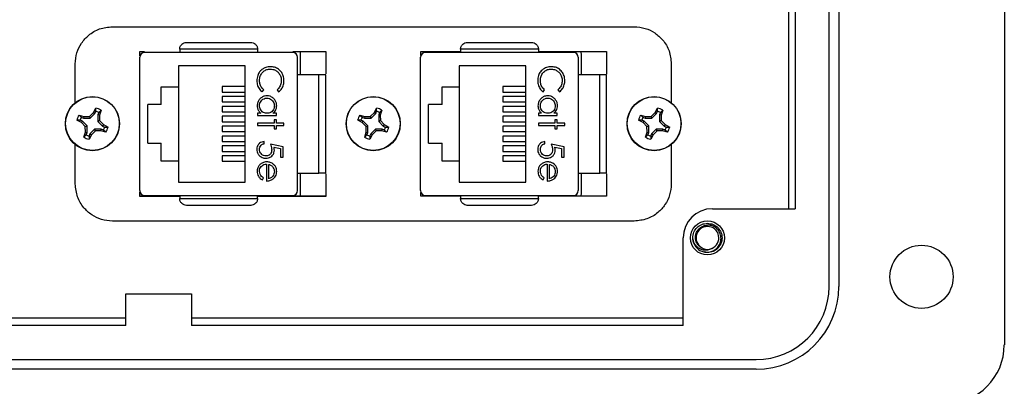
# Model space of a CAD drawing. Units: inches. Extents: x 0.4 to 8, y 0.3 to 10.7.
# Drawn here: x 2 to 3.3, y 4.5 to 5 of the extents above; entities that cross this region are included whole.
import ezdxf

# ---------------------------------------------------------------- set-up
doc = ezdxf.new("R2010")
doc.units = ezdxf.units.IN
doc.header["$MEASUREMENT"] = 0

msp = doc.modelspace()

# ---------------------------------------------------------------- linework, layer by layer
at = {"color": 7, "linetype": 'Continuous', "lineweight": 25}
for p, q in [((3.3046, 5.7025), (3.3046, 4.6004)), ((3.0684, 4.6791), (3.0684, 5.6238)), ((3.0815, 5.6238), (3.0815, 4.6791)), ((3.0138, 5.5188), (3.0138, 4.7841)), ((3.0225, 5.5188), (3.0225, 4.7841)), ((2.1023, 5.0294), (2.8057, 5.0294)), ((2.1395, 4.9901), (2.1395, 4.9959)), ((2.1395, 4.9959), (2.1454, 4.9959)), ((2.3452, 4.9949), (2.1458, 4.9949)), ((2.298, 4.999), (2.193, 4.999)), ((2.193, 4.999), (2.193, 4.9949)), ((2.298, 4.999), (2.298, 4.9949)), ((2.3456, 4.9959), (2.3898, 4.9959)), ((2.3555, 4.9934), (2.3555, 4.9647)), ((2.3898, 4.9959), (2.3898, 4.9658)), ((2.5182, 4.9908), (2.5182, 4.9961)), ((2.5182, 4.9961), (2.5716, 4.9961)), ((2.5182, 4.996), (2.5716, 4.996)), ((2.7238, 4.9949), (2.5243, 4.9949)), ((2.6766, 4.999), (2.5716, 4.999)), ((2.5716, 4.999), (2.5716, 4.9949)), ((2.6766, 4.999), (2.6766, 4.9949)), ((2.6766, 4.9961), (2.7682, 4.9961)), ((2.6766, 4.996), (2.7682, 4.996)), ((2.7341, 4.9934), (2.7341, 4.9647)), ((2.7682, 4.9961), (2.7682, 4.9657)), ((2.0523, 4.927), (2.0523, 4.9794)), ((2.1392, 4.8085), (2.1392, 4.9883)), ((2.3518, 4.8085), (2.3518, 4.9883)), ((2.5178, 4.8085), (2.5178, 4.9883)), ((2.7304, 4.8085), (2.7304, 4.9883)), ((2.8557, 4.9794), (2.8557, 4.9269)), ((2.2812, 4.9768), (2.1912, 4.9768)), ((2.1912, 4.9768), (2.1912, 4.9484)), ((2.2812, 4.8201), (2.2812, 4.9768)), ((2.3807, 4.9647), (2.3518, 4.9647)), ((2.3807, 4.8322), (2.3807, 4.9647)), ((2.5698, 4.9768), (2.5698, 4.9484)), ((2.6598, 4.9768), (2.5698, 4.9768)), ((2.6598, 4.8201), (2.6598, 4.9768)), ((2.7592, 4.9647), (2.7304, 4.9647)), ((2.7592, 4.8322), (2.7592, 4.9647)), ((2.1682, 4.9244), (2.1682, 4.9484)), ((2.1682, 4.9484), (2.1912, 4.9484)), ((2.1912, 4.9484), (2.1912, 4.8484)), ((2.2503, 4.9488), (2.2503, 4.9414)), ((2.2812, 4.9488), (2.2503, 4.9488)), ((2.2503, 4.9414), (2.2812, 4.9414)), ((2.3043, 4.9416), (2.3064, 4.9443)), ((2.3242, 4.9443), (2.3263, 4.9416)), ((2.5468, 4.9244), (2.5468, 4.9484)), ((2.5468, 4.9484), (2.5698, 4.9484)), ((2.5698, 4.9484), (2.5698, 4.8484)), ((2.6288, 4.9488), (2.6288, 4.9414)), ((2.6598, 4.9488), (2.6288, 4.9488)), ((2.6288, 4.9414), (2.6598, 4.9414)), ((2.6829, 4.9416), (2.6849, 4.9443)), ((2.7028, 4.9443), (2.7048, 4.9416)), ((2.1682, 4.9244), (2.1499, 4.9244)), ((2.1499, 4.8724), (2.1499, 4.9244)), ((2.2503, 4.9354), (2.2503, 4.9281)), ((2.2812, 4.9354), (2.2503, 4.9354)), ((2.2503, 4.9281), (2.2812, 4.9281)), ((2.5284, 4.8724), (2.5284, 4.9244)), ((2.5468, 4.9244), (2.5284, 4.9244)), ((2.6288, 4.9354), (2.6288, 4.9281)), ((2.6598, 4.9354), (2.6288, 4.9354)), ((2.6288, 4.9281), (2.6598, 4.9281)), ((2.0714, 4.9085), (2.0768, 4.9136)), ((2.0724, 4.9061), (2.0787, 4.9124)), ((2.0768, 4.9136), (2.08, 4.9197)), ((2.0768, 4.9136), (2.0787, 4.9124)), ((2.0787, 4.9124), (2.0799, 4.9154)), ((2.0799, 4.9154), (2.08, 4.9197)), ((2.084, 4.9137), (2.0827, 4.9107)), ((2.0827, 4.9107), (2.0827, 4.9018)), ((2.0849, 4.9103), (2.0827, 4.9107)), ((2.087, 4.9169), (2.084, 4.9137)), ((2.087, 4.9169), (2.0849, 4.9103)), ((2.2503, 4.9221), (2.2503, 4.9148)), ((2.2812, 4.9221), (2.2503, 4.9221)), ((2.2503, 4.9148), (2.2812, 4.9148)), ((2.3023, 4.9127), (2.2979, 4.9127)), ((2.2979, 4.9127), (2.2979, 4.9096)), ((2.3233, 4.9127), (2.3186, 4.9127)), ((2.3233, 4.9096), (2.3233, 4.9127)), ((2.4499, 4.9085), (2.4554, 4.9136)), ((2.4509, 4.9061), (2.4572, 4.9124)), ((2.4554, 4.9136), (2.4585, 4.9197)), ((2.4554, 4.9136), (2.4572, 4.9124)), ((2.4572, 4.9124), (2.4585, 4.9154)), ((2.4585, 4.9154), (2.4585, 4.9197)), ((2.4625, 4.9137), (2.4613, 4.9107)), ((2.4613, 4.9107), (2.4613, 4.9018)), ((2.4634, 4.9103), (2.4613, 4.9107)), ((2.4655, 4.9169), (2.4625, 4.9137)), ((2.4655, 4.9169), (2.4634, 4.9103)), ((2.6288, 4.9221), (2.6288, 4.9148)), ((2.6598, 4.9221), (2.6288, 4.9221)), ((2.6288, 4.9148), (2.6598, 4.9148)), ((2.6809, 4.9127), (2.6765, 4.9127)), ((2.6765, 4.9127), (2.6765, 4.9096)), ((2.7019, 4.9127), (2.6972, 4.9127)), ((2.7019, 4.9096), (2.7019, 4.9127)), ((2.8285, 4.9085), (2.8339, 4.9136)), ((2.8295, 4.9061), (2.8358, 4.9124)), ((2.8339, 4.9136), (2.8371, 4.9197)), ((2.8339, 4.9136), (2.8358, 4.9124)), ((2.8358, 4.9124), (2.837, 4.9154)), ((2.837, 4.9154), (2.8371, 4.9197)), ((2.8411, 4.9137), (2.8398, 4.9107)), ((2.8398, 4.9107), (2.8398, 4.9018)), ((2.842, 4.9103), (2.8398, 4.9107)), ((2.8441, 4.9169), (2.8411, 4.9137)), ((2.8441, 4.9169), (2.842, 4.9103)), ((2.0606, 4.9002), (2.0544, 4.9034)), ((2.0588, 4.9033), (2.0544, 4.9034)), ((2.0573, 4.9104), (2.0639, 4.9083)), ((2.0573, 4.9104), (2.0604, 4.9073)), ((2.0618, 4.9021), (2.0588, 4.9033)), ((2.0604, 4.9073), (2.0635, 4.9061)), ((2.0606, 4.9002), (2.0618, 4.9021)), ((2.0657, 4.8947), (2.0606, 4.9002)), ((2.0681, 4.8958), (2.0618, 4.9021)), ((2.0639, 4.9083), (2.0635, 4.9061)), ((2.0635, 4.9061), (2.0724, 4.9061)), ((2.0639, 4.9083), (2.0714, 4.9085)), ((2.0714, 4.9085), (2.0724, 4.9061)), ((2.0851, 4.9028), (2.0827, 4.9018)), ((2.0827, 4.9018), (2.089, 4.8955)), ((2.0849, 4.9103), (2.0851, 4.9028)), ((2.0851, 4.9028), (2.0902, 4.8974)), ((2.2503, 4.9088), (2.2503, 4.9014)), ((2.2812, 4.9088), (2.2503, 4.9088)), ((2.2503, 4.9014), (2.2812, 4.9014)), ((2.2979, 4.9096), (2.3233, 4.9096)), ((2.3202, 4.8993), (2.2979, 4.8993)), ((2.2979, 4.8993), (2.2979, 4.8962)), ((2.3233, 4.9038), (2.3202, 4.9038)), ((2.3202, 4.9038), (2.3202, 4.8993)), ((2.3233, 4.8993), (2.3233, 4.9038)), ((2.3335, 4.8993), (2.3233, 4.8993)), ((2.3335, 4.8962), (2.3335, 4.8993)), ((2.4391, 4.9002), (2.433, 4.9034)), ((2.4373, 4.9033), (2.433, 4.9034)), ((2.4359, 4.9104), (2.4425, 4.9083)), ((2.4359, 4.9104), (2.439, 4.9073)), ((2.4403, 4.9021), (2.4373, 4.9033)), ((2.439, 4.9073), (2.442, 4.9061)), ((2.4391, 4.9002), (2.4403, 4.9021)), ((2.4442, 4.8947), (2.4391, 4.9002)), ((2.4466, 4.8958), (2.4403, 4.9021)), ((2.4425, 4.9083), (2.442, 4.9061)), ((2.442, 4.9061), (2.4509, 4.9061)), ((2.4425, 4.9083), (2.4499, 4.9085)), ((2.4499, 4.9085), (2.4509, 4.9061)), ((2.4637, 4.9028), (2.4613, 4.9018)), ((2.4613, 4.9018), (2.4675, 4.8955)), ((2.4634, 4.9103), (2.4637, 4.9028)), ((2.4637, 4.9028), (2.4688, 4.8974)), ((2.6288, 4.9088), (2.6288, 4.9014)), ((2.6598, 4.9088), (2.6288, 4.9088)), ((2.6288, 4.9014), (2.6598, 4.9014)), ((2.6765, 4.9096), (2.7019, 4.9096)), ((2.6765, 4.8993), (2.6765, 4.8962)), ((2.6987, 4.8993), (2.6765, 4.8993)), ((2.6987, 4.9038), (2.6987, 4.8993)), ((2.7019, 4.9038), (2.6987, 4.9038)), ((2.7019, 4.8993), (2.7019, 4.9038)), ((2.7121, 4.8993), (2.7019, 4.8993)), ((2.7121, 4.8962), (2.7121, 4.8993)), ((2.8177, 4.9002), (2.8115, 4.9034)), ((2.8159, 4.9033), (2.8115, 4.9034)), ((2.8144, 4.9104), (2.821, 4.9083)), ((2.8144, 4.9104), (2.8175, 4.9073)), ((2.8189, 4.9021), (2.8159, 4.9033)), ((2.8175, 4.9073), (2.8206, 4.9061)), ((2.8177, 4.9002), (2.8189, 4.9021)), ((2.8228, 4.8947), (2.8177, 4.9002)), ((2.8252, 4.8958), (2.8189, 4.9021)), ((2.821, 4.9083), (2.8206, 4.9061)), ((2.8206, 4.9061), (2.8295, 4.9061)), ((2.821, 4.9083), (2.8285, 4.9085)), ((2.8285, 4.9085), (2.8295, 4.9061)), ((2.8422, 4.9028), (2.8398, 4.9018)), ((2.8398, 4.9018), (2.8461, 4.8955)), ((2.842, 4.9103), (2.8422, 4.9028)), ((2.8422, 4.9028), (2.8473, 4.8974)), ((2.0638, 4.8807), (2.0659, 4.8873)), ((2.0657, 4.8947), (2.0681, 4.8958)), ((2.0659, 4.8873), (2.0657, 4.8947)), ((2.0659, 4.8873), (2.0681, 4.8868)), ((2.0668, 4.8838), (2.0681, 4.8868)), ((2.0681, 4.8868), (2.0681, 4.8958)), ((2.0721, 4.8852), (2.0709, 4.8822)), ((2.0784, 4.8915), (2.0721, 4.8852)), ((2.074, 4.8839), (2.0721, 4.8852)), ((2.0794, 4.889), (2.074, 4.8839)), ((2.0794, 4.889), (2.0784, 4.8915)), ((2.0873, 4.8915), (2.0784, 4.8915)), ((2.0869, 4.8893), (2.0794, 4.889)), ((2.0869, 4.8893), (2.0873, 4.8915)), ((2.0935, 4.8872), (2.0869, 4.8893)), ((2.0903, 4.8902), (2.0873, 4.8915)), ((2.0902, 4.8974), (2.089, 4.8955)), ((2.089, 4.8955), (2.092, 4.8942)), ((2.0902, 4.8974), (2.0964, 4.8942)), ((2.0935, 4.8872), (2.0903, 4.8902)), ((2.092, 4.8942), (2.0964, 4.8942)), ((2.2503, 4.8954), (2.2503, 4.8881)), ((2.2812, 4.8954), (2.2503, 4.8954)), ((2.2503, 4.8881), (2.2812, 4.8881)), ((2.2979, 4.8962), (2.3202, 4.8962)), ((2.3202, 4.8962), (2.3202, 4.8918)), ((2.3202, 4.8918), (2.3233, 4.8918)), ((2.3233, 4.8918), (2.3233, 4.8962)), ((2.3233, 4.8962), (2.3335, 4.8962)), ((2.4424, 4.8807), (2.4445, 4.8873)), ((2.4442, 4.8947), (2.4466, 4.8958)), ((2.4445, 4.8873), (2.4442, 4.8947)), ((2.4445, 4.8873), (2.4466, 4.8868)), ((2.4454, 4.8838), (2.4466, 4.8868)), ((2.4466, 4.8868), (2.4466, 4.8958)), ((2.4507, 4.8852), (2.4494, 4.8822)), ((2.457, 4.8915), (2.4507, 4.8852)), ((2.4525, 4.8839), (2.4507, 4.8852)), ((2.458, 4.889), (2.4525, 4.8839)), ((2.4659, 4.8915), (2.457, 4.8915)), ((2.458, 4.889), (2.457, 4.8915)), ((2.4654, 4.8893), (2.458, 4.889)), ((2.4654, 4.8893), (2.4659, 4.8915)), ((2.472, 4.8872), (2.4654, 4.8893)), ((2.4689, 4.8902), (2.4659, 4.8915)), ((2.4688, 4.8974), (2.4675, 4.8955)), ((2.4675, 4.8955), (2.4706, 4.8942)), ((2.4688, 4.8974), (2.4749, 4.8942)), ((2.472, 4.8872), (2.4689, 4.8902)), ((2.4706, 4.8942), (2.4749, 4.8942)), ((2.6288, 4.8954), (2.6288, 4.8881)), ((2.6598, 4.8954), (2.6288, 4.8954)), ((2.6288, 4.8881), (2.6598, 4.8881)), ((2.6765, 4.8962), (2.6987, 4.8962)), ((2.6987, 4.8962), (2.6987, 4.8918)), ((2.6987, 4.8918), (2.7019, 4.8918)), ((2.7019, 4.8962), (2.7121, 4.8962)), ((2.7019, 4.8918), (2.7019, 4.8962)), ((2.8209, 4.8807), (2.823, 4.8873)), ((2.8228, 4.8947), (2.8252, 4.8958)), ((2.823, 4.8873), (2.8228, 4.8947)), ((2.823, 4.8873), (2.8252, 4.8868)), ((2.8239, 4.8838), (2.8252, 4.8868)), ((2.8252, 4.8868), (2.8252, 4.8958)), ((2.8292, 4.8852), (2.828, 4.8822)), ((2.8355, 4.8915), (2.8292, 4.8852)), ((2.8311, 4.8839), (2.8292, 4.8852)), ((2.8365, 4.889), (2.8311, 4.8839)), ((2.8444, 4.8915), (2.8355, 4.8915)), ((2.8365, 4.889), (2.8355, 4.8915)), ((2.844, 4.8893), (2.8365, 4.889)), ((2.844, 4.8893), (2.8444, 4.8915)), ((2.8506, 4.8872), (2.844, 4.8893)), ((2.8474, 4.8902), (2.8444, 4.8915)), ((2.8473, 4.8974), (2.8461, 4.8955)), ((2.8461, 4.8955), (2.8491, 4.8942)), ((2.8473, 4.8974), (2.8535, 4.8942)), ((2.8506, 4.8872), (2.8474, 4.8902)), ((2.8491, 4.8942), (2.8535, 4.8942)), ((2.0638, 4.8807), (2.0668, 4.8838)), ((2.074, 4.8839), (2.0708, 4.8778)), ((2.0709, 4.8822), (2.0708, 4.8778)), ((2.1499, 4.8724), (2.1682, 4.8724)), ((2.1682, 4.8484), (2.1682, 4.8724)), ((2.2503, 4.8821), (2.2503, 4.8748)), ((2.2812, 4.8821), (2.2503, 4.8821)), ((2.2503, 4.8748), (2.2812, 4.8748)), ((2.3068, 4.8717), (2.3068, 4.8748)), ((2.3327, 4.8677), (2.3153, 4.8713)), ((2.4424, 4.8807), (2.4454, 4.8838)), ((2.4525, 4.8839), (2.4493, 4.8778)), ((2.4494, 4.8822), (2.4493, 4.8778)), ((2.5284, 4.8724), (2.5468, 4.8724)), ((2.5468, 4.8484), (2.5468, 4.8724)), ((2.6288, 4.8821), (2.6288, 4.8748)), ((2.6598, 4.8821), (2.6288, 4.8821)), ((2.6288, 4.8748), (2.6598, 4.8748)), ((2.6854, 4.8717), (2.6854, 4.8748)), ((2.7112, 4.8677), (2.6938, 4.8713)), ((2.8209, 4.8807), (2.8239, 4.8838)), ((2.8311, 4.8839), (2.8279, 4.8778)), ((2.828, 4.8822), (2.8279, 4.8778)), ((2.0523, 4.8174), (2.0523, 4.8705)), ((2.2503, 4.8688), (2.2503, 4.8614)), ((2.2812, 4.8688), (2.2503, 4.8688)), ((2.2503, 4.8614), (2.2812, 4.8614)), ((2.32, 4.8672), (2.3291, 4.8653)), ((2.3291, 4.8653), (2.3291, 4.8535)), ((2.3327, 4.8535), (2.3327, 4.8677)), ((2.6288, 4.8688), (2.6288, 4.8614)), ((2.6598, 4.8688), (2.6288, 4.8688)), ((2.6288, 4.8614), (2.6598, 4.8614)), ((2.6985, 4.8672), (2.7076, 4.8653)), ((2.7076, 4.8653), (2.7076, 4.8535)), ((2.7112, 4.8535), (2.7112, 4.8677)), ((2.8557, 4.8706), (2.8557, 4.8174)), ((2.1912, 4.8484), (2.1682, 4.8484)), ((2.1912, 4.8484), (2.1912, 4.8201)), ((2.2503, 4.8554), (2.2503, 4.8481)), ((2.2812, 4.8554), (2.2503, 4.8554)), ((2.2503, 4.8481), (2.2812, 4.8481)), ((2.3291, 4.8535), (2.3327, 4.8535)), ((2.5698, 4.8484), (2.5468, 4.8484)), ((2.5698, 4.8484), (2.5698, 4.8201)), ((2.6288, 4.8554), (2.6288, 4.8481)), ((2.6598, 4.8554), (2.6288, 4.8554)), ((2.6288, 4.8481), (2.6598, 4.8481)), ((2.7076, 4.8535), (2.7112, 4.8535)), ((2.31, 4.8441), (2.31, 4.8214)), ((2.3131, 4.8245), (2.3131, 4.8438)), ((2.3518, 4.8322), (2.3807, 4.8322)), ((2.3555, 4.8322), (2.3555, 4.8034)), ((2.3898, 4.8311), (2.3898, 4.8005)), ((2.6885, 4.8441), (2.6885, 4.8214)), ((2.6916, 4.8245), (2.6916, 4.8438)), ((2.7304, 4.8322), (2.7592, 4.8322)), ((2.7341, 4.8322), (2.7341, 4.8034)), ((2.7682, 4.8311), (2.7682, 4.8008)), ((2.1912, 4.8201), (2.2812, 4.8201)), ((2.3045, 4.8228), (2.3059, 4.8255)), ((2.5698, 4.8201), (2.6598, 4.8201)), ((2.683, 4.8228), (2.6845, 4.8255)), ((2.1395, 4.8005), (2.1395, 4.8068)), ((2.5182, 4.8008), (2.5182, 4.8061)), ((2.193, 4.8009), (2.1395, 4.8009)), ((2.193, 4.8005), (2.1395, 4.8005)), ((2.1458, 4.802), (2.3452, 4.802)), ((2.193, 4.802), (2.193, 4.7978)), ((2.193, 4.7978), (2.298, 4.7978)), ((2.298, 4.7978), (2.298, 4.802)), ((2.3898, 4.8009), (2.298, 4.8009)), ((2.3898, 4.8005), (2.298, 4.8005)), ((2.5716, 4.8009), (2.5182, 4.8009)), ((2.5716, 4.8008), (2.5182, 4.8008)), ((2.5243, 4.802), (2.7238, 4.802)), ((2.5716, 4.802), (2.5716, 4.7978)), ((2.5716, 4.7978), (2.6766, 4.7978)), ((2.6766, 4.7978), (2.6766, 4.802)), ((2.7682, 4.8009), (2.6766, 4.8009)), ((2.7682, 4.8008), (2.6766, 4.8008)), ((2.911, 4.7841), (3.0225, 4.7841)), ((2.8057, 4.7674), (2.1023, 4.7674)), ((2.8716, 4.6267), (2.8716, 4.7447)), ((2.8859, 4.7388), (2.8847, 4.7447)), ((2.9044, 4.7251), (2.9004, 4.7259)), ((2.1204, 4.6267), (2.1204, 4.6693)), ((2.1204, 4.6693), (2.2088, 4.6693)), ((2.2088, 4.6693), (2.2088, 4.6267)), ((2.1204, 4.6365), (1.5727, 4.6365)), ((2.8716, 4.6365), (2.2088, 4.6365)), ((2.1204, 4.6267), (1.5727, 4.6267)), ((2.8716, 4.6267), (2.2088, 4.6267)), ((1.4743, 4.5807), (2.97, 4.5807)), ((2.97, 4.5676), (1.4743, 4.5676))]:
    msp.add_line(p, q, dxfattribs=at)
for centre, radius in [((2.0754, 4.8988), 0.0365), ((2.0754, 4.8988), 0.0362), ((2.4539, 4.8988), 0.0365), ((2.4539, 4.8988), 0.0362), ((2.8325, 4.8988), 0.0365), ((2.8325, 4.8988), 0.0362), ((2.9044, 4.7447), 0.023), ((3.193, 4.6923), 0.0426)]:
    msp.add_circle(centre, radius, dxfattribs=at)
for centre, radius, start, end in [((2.1458, 4.9883), 0.00656, 90, 180), ((2.3452, 4.9883), 0.00656, 0, 90), ((2.5243, 4.9883), 0.00656, 90, 180), ((2.7238, 4.9883), 0.00656, 0, 90), ((2.0754, 4.8988), 0.0172, 60.2083, 74.7463), ((2.0754, 4.8988), 0.0215, 57.3284, 77.6263), ((2.4539, 4.8988), 0.0215, 57.3284, 77.6263), ((2.4539, 4.8988), 0.0172, 60.2083, 74.7463), ((2.8325, 4.8988), 0.0172, 60.2083, 74.7463), ((2.8325, 4.8988), 0.0215, 57.3284, 77.6263), ((2.0754, 4.8988), 0.0215, 147.3284, 167.6263), ((2.0754, 4.8988), 0.0172, 150.2083, 164.7463), ((2.4539, 4.8988), 0.0215, 147.3284, 167.6263), ((2.4539, 4.8988), 0.0172, 150.2083, 164.7463), ((2.8325, 4.8988), 0.0215, 147.3284, 167.6263), ((2.8325, 4.8988), 0.0172, 150.2083, 164.7463), ((2.0754, 4.8988), 0.0172, 330.2083, 344.7463), ((2.0754, 4.8988), 0.0215, 327.3284, 347.6263), ((2.4539, 4.8988), 0.0172, 330.2083, 344.7463), ((2.4539, 4.8988), 0.0215, 327.3284, 347.6263), ((2.8325, 4.8988), 0.0172, 330.2083, 344.7463), ((2.8325, 4.8988), 0.0215, 327.3284, 347.6263), ((2.0754, 4.8988), 0.0215, 237.3284, 257.6263), ((2.0754, 4.8988), 0.0172, 240.2083, 254.7463), ((2.4539, 4.8988), 0.0215, 237.3284, 257.6263), ((2.4539, 4.8988), 0.0172, 240.2083, 254.7463), ((2.8325, 4.8988), 0.0215, 237.3284, 257.6263), ((2.8325, 4.8988), 0.0172, 240.2083, 254.7463), ((2.1458, 4.8085), 0.00656, 180, 270), ((2.3452, 4.8085), 0.00656, 270, 0), ((2.5243, 4.8085), 0.00656, 180, 270), ((2.7238, 4.8085), 0.00656, 270, 360), ((2.911, 4.7447), 0.0394, 90.0044, 180), ((2.9044, 4.7447), 0.0154, 292.8192, 247.1808), ((2.9044, 4.7447), 0.0197, 193.1726, 238.7328), ((2.9044, 4.7447), 0.0154, 247.1808, 292.8192), ((2.97, 4.6791), 0.0984, 270, 0), ((2.97, 4.6791), 0.1115, 270, 0), ((3.2258, 4.6004), 0.0787, 270, 0)]:
    msp.add_arc(centre, radius, start, end, dxfattribs=at)
for points, knots in [([(2.0523, 4.9794), (2.0527, 4.9845), (2.0536, 4.9943), (2.0603, 5.0077), (2.0706, 5.019), (2.0849, 5.0277), (2.0964, 5.0288), (2.1023, 5.0294)], [0, 0, 0, 0, 0.191826, 0.377103, 0.560288, 0.776881, 1, 1, 1, 1]), ([(2.8057, 5.0294), (2.8107, 5.029), (2.8205, 5.0282), (2.8338, 5.0215), (2.8452, 5.0113), (2.8539, 4.9969), (2.8551, 4.9853), (2.8557, 4.9794)], [0, 0, 0, 0, 0.190213, 0.374898, 0.558013, 0.775108, 1, 1, 1, 1]), ([(2.193, 4.999), (2.193, 4.9997), (2.1931, 5.0009), (2.1937, 5.0027), (2.1946, 5.0044), (2.1963, 5.0063), (2.1989, 5.0079), (2.2011, 5.0081), (2.2022, 5.0082)], [0, 0, 0, 0, 0.117003, 0.23858, 0.366093, 0.500722, 0.750153, 1, 1, 1, 1]), ([(2.2022, 5.0082), (2.209, 5.0082), (2.2228, 5.0082), (2.2455, 5.0082), (2.2682, 5.0082), (2.282, 5.0082), (2.2888, 5.0082)], [0, 0, 0, 0, 0.246339, 0.5, 0.753661, 1, 1, 1, 1]), ([(2.2888, 5.0082), (2.2899, 5.0081), (2.2922, 5.0079), (2.2947, 5.0063), (2.2964, 5.0044), (2.2973, 5.0027), (2.2979, 5.0009), (2.298, 4.9997), (2.298, 4.999)], [0, 0, 0, 0, 0.249847, 0.499277, 0.633896, 0.761404, 0.882985, 1, 1, 1, 1]), ([(2.5716, 4.999), (2.5716, 4.9997), (2.5717, 5.0009), (2.5723, 5.0027), (2.5732, 5.0044), (2.5748, 5.0063), (2.5774, 5.0079), (2.5796, 5.0081), (2.5807, 5.0082)], [0, 0, 0, 0, 0.1170033, 0.2385803, 0.3660927, 0.5007223, 0.7501528, 1, 1, 1, 1]), ([(2.5807, 5.0082), (2.5875, 5.0082), (2.6013, 5.0082), (2.6241, 5.0082), (2.6468, 5.0082), (2.6606, 5.0082), (2.6674, 5.0082)], [0, 0, 0, 0, 0.246339, 0.5, 0.753661, 1, 1, 1, 1]), ([(2.6674, 5.0082), (2.6685, 5.0081), (2.6707, 5.0079), (2.6733, 5.0063), (2.6749, 5.0044), (2.6759, 5.0027), (2.6764, 5.0009), (2.6765, 4.9997), (2.6766, 4.999)], [0, 0, 0, 0, 0.249847, 0.499277, 0.633896, 0.761404, 0.882985, 1, 1, 1, 1]), ([(2.3547, 4.996), (2.3549, 4.9957), (2.3554, 4.995), (2.3555, 4.994), (2.3555, 4.9934)], [0, 0, 0, 0, 0.350741, 1, 1, 1, 1]), ([(2.7332, 4.996), (2.7334, 4.9957), (2.7339, 4.995), (2.734, 4.994), (2.7341, 4.9934)], [0, 0, 0, 0, 0.350741, 1, 1, 1, 1]), ([(2.3031, 4.971), (2.3023, 4.9703), (2.3002, 4.9682), (2.2976, 4.9634), (2.2972, 4.9591), (2.297, 4.9567)], [0, 0, 0, 0, 0.208838, 0.55458, 1, 1, 1, 1]), ([(2.3006, 4.9567), (2.3007, 4.9579), (2.3008, 4.9607), (2.3024, 4.9652), (2.3058, 4.9693), (2.3103, 4.9719), (2.3136, 4.9722), (2.3153, 4.9723)], [0, 0, 0, 0, 0.140226, 0.362821, 0.583049, 0.793992, 1, 1, 1, 1]), ([(2.3155, 4.9755), (2.3144, 4.9754), (2.3112, 4.9753), (2.3068, 4.9738), (2.3041, 4.9718), (2.3031, 4.971)], [0, 0, 0, 0, 0.249302, 0.724769, 1, 1, 1, 1]), ([(2.3153, 4.9723), (2.3164, 4.9723), (2.3191, 4.9721), (2.3231, 4.9704), (2.3266, 4.9673), (2.3292, 4.963), (2.33, 4.9593), (2.33, 4.9572), (2.33, 4.957)], [0, 0, 0, 0, 0.141518, 0.341562, 0.535707, 0.736986, 0.964684, 1, 1, 1, 1]), ([(2.3335, 4.9568), (2.3335, 4.9579), (2.3334, 4.9611), (2.3317, 4.9663), (2.3277, 4.9713), (2.3224, 4.9746), (2.3181, 4.9754), (2.3158, 4.9754), (2.3155, 4.9755)], [0, 0, 0, 0, 0.115494, 0.33686, 0.551594, 0.764665, 0.964438, 1, 1, 1, 1]), ([(2.3899, 4.9647), (2.3897, 4.9647), (2.3895, 4.9647), (2.3876, 4.9647), (2.3849, 4.9647), (2.3824, 4.9647), (2.381, 4.9647), (2.3807, 4.9647)], [0, 0, 0, 0, 0.24575, 0.492044, 0.721823, 0.928391, 1, 1, 1, 1]), ([(2.3899, 4.8322), (2.3899, 4.8426), (2.3899, 4.8638), (2.3899, 4.8984), (2.3899, 4.9331), (2.3899, 4.9543), (2.3899, 4.9647)], [0, 0, 0, 0, 0.2467066, 0.5, 0.7532934, 1, 1, 1, 1]), ([(2.6817, 4.971), (2.6809, 4.9703), (2.6787, 4.9682), (2.6761, 4.9634), (2.6758, 4.9591), (2.6756, 4.9567)], [0, 0, 0, 0, 0.208838, 0.55458, 1, 1, 1, 1]), ([(2.6792, 4.9567), (2.6792, 4.9579), (2.6793, 4.9607), (2.6809, 4.9652), (2.6843, 4.9693), (2.6888, 4.9719), (2.6922, 4.9722), (2.6938, 4.9723)], [0, 0, 0, 0, 0.140226, 0.362821, 0.583049, 0.793992, 1, 1, 1, 1]), ([(2.694, 4.9755), (2.6929, 4.9754), (2.6897, 4.9753), (2.6853, 4.9738), (2.6826, 4.9718), (2.6817, 4.971)], [0, 0, 0, 0, 0.249302, 0.724769, 1, 1, 1, 1]), ([(2.6938, 4.9723), (2.6949, 4.9723), (2.6976, 4.9721), (2.7016, 4.9704), (2.7052, 4.9673), (2.7077, 4.963), (2.7085, 4.9593), (2.7085, 4.9572), (2.7085, 4.957)], [0, 0, 0, 0, 0.141518, 0.341562, 0.535707, 0.736986, 0.964684, 1, 1, 1, 1]), ([(2.7121, 4.9568), (2.7121, 4.9579), (2.7119, 4.9611), (2.7102, 4.9663), (2.7062, 4.9713), (2.701, 4.9746), (2.6967, 4.9754), (2.6944, 4.9754), (2.694, 4.9755)], [0, 0, 0, 0, 0.115494, 0.33686, 0.551594, 0.764665, 0.964438, 1, 1, 1, 1]), ([(2.7684, 4.9647), (2.7683, 4.9647), (2.7681, 4.9647), (2.7662, 4.9647), (2.7635, 4.9647), (2.761, 4.9647), (2.7596, 4.9647), (2.7592, 4.9647)], [0, 0, 0, 0, 0.24575, 0.492044, 0.721823, 0.928391, 1, 1, 1, 1]), ([(2.7684, 4.8322), (2.7684, 4.8426), (2.7684, 4.8638), (2.7684, 4.8984), (2.7684, 4.9331), (2.7684, 4.9543), (2.7684, 4.9647)], [0, 0, 0, 0, 0.2467066, 0.5, 0.7532934, 1, 1, 1, 1]), ([(2.297, 4.9567), (2.2971, 4.9556), (2.2972, 4.9524), (2.2989, 4.9473), (2.3019, 4.9435), (2.3039, 4.942), (2.3043, 4.9416)], [0, 0, 0, 0, 0.192434, 0.554967, 0.907486, 1, 1, 1, 1]), ([(2.3064, 4.9443), (2.3056, 4.9451), (2.3035, 4.9471), (2.3011, 4.9513), (2.3008, 4.9549), (2.3006, 4.9567)], [0, 0, 0, 0, 0.236922, 0.615113, 1, 1, 1, 1]), ([(2.33, 4.957), (2.3299, 4.9559), (2.3298, 4.9529), (2.3281, 4.9482), (2.3255, 4.9456), (2.3242, 4.9443)], [0, 0, 0, 0, 0.233383, 0.616449, 1, 1, 1, 1]), ([(2.3263, 4.9416), (2.3272, 4.9423), (2.3295, 4.9442), (2.3322, 4.9485), (2.3334, 4.9531), (2.3335, 4.9559), (2.3335, 4.9568)], [0, 0, 0, 0, 0.192086, 0.518329, 0.852439, 1, 1, 1, 1]), ([(2.6756, 4.9567), (2.6756, 4.9556), (2.6758, 4.9524), (2.6775, 4.9473), (2.6804, 4.9435), (2.6825, 4.942), (2.6829, 4.9416)], [0, 0, 0, 0, 0.192434, 0.554967, 0.907486, 1, 1, 1, 1]), ([(2.6849, 4.9443), (2.6841, 4.9451), (2.682, 4.9471), (2.6796, 4.9513), (2.6793, 4.9549), (2.6792, 4.9567)], [0, 0, 0, 0, 0.236922, 0.615113, 1, 1, 1, 1]), ([(2.7085, 4.957), (2.7085, 4.9559), (2.7083, 4.9529), (2.7067, 4.9482), (2.7041, 4.9456), (2.7028, 4.9443)], [0, 0, 0, 0, 0.233383, 0.616449, 1, 1, 1, 1]), ([(2.7048, 4.9416), (2.7057, 4.9423), (2.708, 4.9442), (2.7107, 4.9485), (2.712, 4.9531), (2.7121, 4.9559), (2.7121, 4.9568)], [0, 0, 0, 0, 0.192086, 0.518329, 0.852439, 1, 1, 1, 1]), ([(2.3107, 4.9363), (2.3096, 4.9362), (2.3071, 4.9361), (2.3034, 4.9344), (2.3002, 4.9315), (2.2979, 4.9276), (2.2976, 4.9245), (2.2975, 4.923)], [0, 0, 0, 0, 0.161547, 0.36108, 0.561274, 0.786876, 1, 1, 1, 1]), ([(2.3006, 4.9229), (2.3007, 4.9241), (2.3009, 4.9263), (2.3026, 4.9294), (2.3052, 4.9317), (2.308, 4.933), (2.3099, 4.9331), (2.3107, 4.9332)], [0, 0, 0, 0, 0.212169, 0.425637, 0.642578, 0.85651, 1, 1, 1, 1]), ([(2.3238, 4.923), (2.3237, 4.9241), (2.3235, 4.9266), (2.3219, 4.9302), (2.319, 4.9336), (2.3151, 4.9359), (2.3121, 4.9362), (2.3107, 4.9363)], [0, 0, 0, 0, 0.161895, 0.364644, 0.567169, 0.802754, 1, 1, 1, 1]), ([(2.3107, 4.9332), (2.3118, 4.933), (2.314, 4.9328), (2.3171, 4.931), (2.3193, 4.9285), (2.3205, 4.9256), (2.3206, 4.9237), (2.3206, 4.9229)], [0, 0, 0, 0, 0.212592, 0.426041, 0.641964, 0.849022, 1, 1, 1, 1]), ([(2.6892, 4.9363), (2.6881, 4.9362), (2.6856, 4.9361), (2.682, 4.9344), (2.6788, 4.9315), (2.6764, 4.9276), (2.6762, 4.9245), (2.676, 4.923)], [0, 0, 0, 0, 0.161547, 0.36108, 0.561274, 0.786876, 1, 1, 1, 1]), ([(2.6792, 4.9229), (2.6793, 4.9241), (2.6795, 4.9263), (2.6812, 4.9294), (2.6837, 4.9317), (2.6866, 4.933), (2.6884, 4.9331), (2.6892, 4.9332)], [0, 0, 0, 0, 0.212169, 0.425637, 0.642578, 0.85651, 1, 1, 1, 1]), ([(2.7023, 4.923), (2.7022, 4.9241), (2.7021, 4.9266), (2.7004, 4.9302), (2.6975, 4.9336), (2.6936, 4.9359), (2.6906, 4.9362), (2.6892, 4.9363)], [0, 0, 0, 0, 0.161895, 0.364644, 0.567169, 0.802754, 1, 1, 1, 1]), ([(2.6892, 4.9332), (2.6903, 4.933), (2.6926, 4.9328), (2.6956, 4.931), (2.6978, 4.9285), (2.699, 4.9256), (2.6991, 4.9237), (2.6992, 4.9229)], [0, 0, 0, 0, 0.212592, 0.426041, 0.641964, 0.849022, 1, 1, 1, 1]), ([(2.2975, 4.923), (2.2976, 4.9219), (2.2977, 4.9194), (2.2993, 4.9157), (2.3013, 4.9137), (2.3023, 4.9127)], [0, 0, 0, 0, 0.2836123, 0.6398925, 1, 1, 1, 1]), ([(2.3106, 4.9127), (2.3094, 4.9128), (2.3072, 4.913), (2.3042, 4.9147), (2.3021, 4.9172), (2.3008, 4.92), (2.3007, 4.922), (2.3006, 4.9229)], [0, 0, 0, 0, 0.2113645, 0.4246338, 0.6256956, 0.8255894, 1, 1, 1, 1]), ([(2.3206, 4.9229), (2.3206, 4.9218), (2.3204, 4.9195), (2.3187, 4.9165), (2.3163, 4.9141), (2.3134, 4.9128), (2.3114, 4.9127), (2.3106, 4.9127)], [0, 0, 0, 0, 0.210629, 0.422752, 0.624732, 0.847999, 1, 1, 1, 1]), ([(2.3186, 4.9127), (2.3195, 4.9134), (2.3212, 4.9148), (2.323, 4.9179), (2.3237, 4.9207), (2.3237, 4.9224), (2.3238, 4.923)], [0, 0, 0, 0, 0.2804936, 0.5632528, 0.8709983, 1, 1, 1, 1]), ([(2.676, 4.923), (2.6761, 4.9219), (2.6763, 4.9194), (2.6778, 4.9157), (2.6798, 4.9137), (2.6809, 4.9127)], [0, 0, 0, 0, 0.2836123, 0.6398925, 1, 1, 1, 1]), ([(2.6891, 4.9127), (2.688, 4.9128), (2.6857, 4.913), (2.6828, 4.9147), (2.6806, 4.9172), (2.6794, 4.92), (2.6792, 4.922), (2.6792, 4.9229)], [0, 0, 0, 0, 0.2113645, 0.4246338, 0.6256956, 0.8255894, 1, 1, 1, 1]), ([(2.6992, 4.9229), (2.6991, 4.9218), (2.6989, 4.9195), (2.6973, 4.9165), (2.6948, 4.9141), (2.6919, 4.9128), (2.6899, 4.9127), (2.6891, 4.9127)], [0, 0, 0, 0, 0.210629, 0.422752, 0.624732, 0.847999, 1, 1, 1, 1]), ([(2.6972, 4.9127), (2.698, 4.9134), (2.6998, 4.9148), (2.7016, 4.9179), (2.7022, 4.9207), (2.7023, 4.9224), (2.7023, 4.923)], [0, 0, 0, 0, 0.2804936, 0.5632528, 0.8709983, 1, 1, 1, 1]), ([(2.3068, 4.8748), (2.3057, 4.8746), (2.3035, 4.8742), (2.3005, 4.8723), (2.2982, 4.8696), (2.2971, 4.8666), (2.2971, 4.8649), (2.297, 4.8643)], [0, 0, 0, 0, 0.212074, 0.425626, 0.660525, 0.884497, 1, 1, 1, 1]), ([(2.3006, 4.8641), (2.3007, 4.8651), (2.301, 4.8672), (2.3025, 4.8696), (2.3046, 4.8712), (2.3061, 4.8715), (2.3068, 4.8717)], [0, 0, 0, 0, 0.289264, 0.579675, 0.786378, 1, 1, 1, 1]), ([(2.3153, 4.8713), (2.3157, 4.8702), (2.3163, 4.8685), (2.3169, 4.8659), (2.317, 4.8644), (2.3171, 4.8636)], [0, 0, 0, 0, 0.422534, 0.708995, 1, 1, 1, 1]), ([(2.6854, 4.8748), (2.6843, 4.8746), (2.6821, 4.8742), (2.679, 4.8723), (2.6767, 4.8696), (2.6757, 4.8666), (2.6756, 4.8649), (2.6756, 4.8643)], [0, 0, 0, 0, 0.212074, 0.425626, 0.660525, 0.884497, 1, 1, 1, 1]), ([(2.6792, 4.8641), (2.6793, 4.8651), (2.6795, 4.8672), (2.6811, 4.8696), (2.6832, 4.8712), (2.6846, 4.8715), (2.6854, 4.8717)], [0, 0, 0, 0, 0.289264, 0.579675, 0.786378, 1, 1, 1, 1]), ([(2.6938, 4.8713), (2.6942, 4.8702), (2.6949, 4.8685), (2.6955, 4.8659), (2.6956, 4.8644), (2.6956, 4.8636)], [0, 0, 0, 0, 0.422534, 0.708995, 1, 1, 1, 1]), ([(2.297, 4.8643), (2.2971, 4.8631), (2.2972, 4.8609), (2.2986, 4.8576), (2.301, 4.8548), (2.3045, 4.8528), (2.3074, 4.8522), (2.309, 4.8521), (2.3093, 4.8521)], [0, 0, 0, 0, 0.1744148, 0.3497347, 0.5511367, 0.7369132, 0.9615097, 1, 1, 1, 1]), ([(2.3094, 4.8553), (2.3083, 4.8554), (2.3062, 4.8555), (2.3036, 4.8572), (2.3016, 4.8595), (2.3007, 4.862), (2.3006, 4.8636), (2.3006, 4.8641)], [0, 0, 0, 0, 0.243896, 0.449886, 0.65506, 0.887762, 1, 1, 1, 1]), ([(2.3093, 4.8521), (2.3104, 4.8522), (2.3127, 4.8523), (2.3159, 4.8537), (2.3185, 4.8561), (2.3204, 4.8594), (2.3205, 4.8618), (2.3206, 4.8631)], [0, 0, 0, 0, 0.190269, 0.382111, 0.582575, 0.79204, 1, 1, 1, 1]), ([(2.3171, 4.8636), (2.317, 4.8625), (2.3169, 4.8605), (2.3155, 4.858), (2.3136, 4.8562), (2.3115, 4.8554), (2.31, 4.8553), (2.3094, 4.8553)], [0, 0, 0, 0, 0.2637954, 0.4641488, 0.6647056, 0.8548596, 1, 1, 1, 1]), ([(2.3206, 4.8631), (2.3206, 4.8636), (2.3206, 4.8646), (2.3203, 4.866), (2.3201, 4.8668), (2.32, 4.8672)], [0, 0, 0, 0, 0.40132, 0.699894, 1, 1, 1, 1]), ([(2.6756, 4.8643), (2.6757, 4.8631), (2.6758, 4.8609), (2.6772, 4.8576), (2.6796, 4.8548), (2.683, 4.8528), (2.6859, 4.8522), (2.6876, 4.8521), (2.6878, 4.8521)], [0, 0, 0, 0, 0.174415, 0.349735, 0.551137, 0.736913, 0.96151, 1, 1, 1, 1]), ([(2.688, 4.8553), (2.6868, 4.8554), (2.6847, 4.8555), (2.6821, 4.8572), (2.6802, 4.8595), (2.6793, 4.862), (2.6792, 4.8636), (2.6792, 4.8641)], [0, 0, 0, 0, 0.243896, 0.449886, 0.65506, 0.887762, 1, 1, 1, 1]), ([(2.6878, 4.8521), (2.689, 4.8522), (2.6912, 4.8523), (2.6944, 4.8537), (2.6971, 4.8561), (2.6989, 4.8594), (2.6991, 4.8618), (2.6992, 4.8631)], [0, 0, 0, 0, 0.190269, 0.382111, 0.582575, 0.79204, 1, 1, 1, 1]), ([(2.6956, 4.8636), (2.6956, 4.8625), (2.6954, 4.8605), (2.6941, 4.858), (2.6922, 4.8562), (2.69, 4.8554), (2.6886, 4.8553), (2.688, 4.8553)], [0, 0, 0, 0, 0.263795, 0.464149, 0.664706, 0.85486, 1, 1, 1, 1]), ([(2.6992, 4.8631), (2.6992, 4.8636), (2.6991, 4.8646), (2.6988, 4.866), (2.6986, 4.8668), (2.6985, 4.8672)], [0, 0, 0, 0, 0.40132, 0.699894, 1, 1, 1, 1]), ([(2.3106, 4.8472), (2.3094, 4.8472), (2.3068, 4.847), (2.3029, 4.8452), (2.2995, 4.8422), (2.2977, 4.8383), (2.2976, 4.8357), (2.2975, 4.8345)], [0, 0, 0, 0, 0.164505, 0.39077, 0.615906, 0.826148, 1, 1, 1, 1]), ([(2.319, 4.8443), (2.3181, 4.845), (2.316, 4.8464), (2.3129, 4.8472), (2.311, 4.8472), (2.3106, 4.8472)], [0, 0, 0, 0, 0.3675546, 0.8520412, 1, 1, 1, 1]), ([(2.3238, 4.8344), (2.3237, 4.8355), (2.3236, 4.8378), (2.3222, 4.8411), (2.3204, 4.8432), (2.3192, 4.8442), (2.319, 4.8443)], [0, 0, 0, 0, 0.294203, 0.590269, 0.93694, 1, 1, 1, 1]), ([(2.6891, 4.8472), (2.688, 4.8472), (2.6853, 4.847), (2.6814, 4.8452), (2.678, 4.8422), (2.6763, 4.8383), (2.6761, 4.8357), (2.676, 4.8345)], [0, 0, 0, 0, 0.1645048, 0.3907696, 0.6159057, 0.8261476, 1, 1, 1, 1]), ([(2.6976, 4.8443), (2.6967, 4.845), (2.6945, 4.8464), (2.6915, 4.8472), (2.6896, 4.8472), (2.6891, 4.8472)], [0, 0, 0, 0, 0.3675546, 0.8520412, 1, 1, 1, 1]), ([(2.7023, 4.8344), (2.7022, 4.8355), (2.7021, 4.8378), (2.7007, 4.8411), (2.699, 4.8432), (2.6978, 4.8442), (2.6976, 4.8443)], [0, 0, 0, 0, 0.294203, 0.590269, 0.93694, 1, 1, 1, 1]), ([(2.2975, 4.8345), (2.2975, 4.8334), (2.2977, 4.8311), (2.299, 4.8277), (2.3013, 4.8247), (2.3035, 4.8234), (2.3045, 4.8228)], [0, 0, 0, 0, 0.232523, 0.466575, 0.748598, 1, 1, 1, 1]), ([(2.3006, 4.8349), (2.3007, 4.836), (2.3009, 4.8383), (2.3027, 4.8411), (2.3052, 4.8431), (2.3077, 4.844), (2.3093, 4.8441), (2.31, 4.8441)], [0, 0, 0, 0, 0.230429, 0.46312, 0.667229, 0.871644, 1, 1, 1, 1]), ([(2.3059, 4.8255), (2.305, 4.8262), (2.3031, 4.8274), (2.3012, 4.8306), (2.3006, 4.8332), (2.3006, 4.8347), (2.3006, 4.8349)], [0, 0, 0, 0, 0.297211, 0.599987, 0.949663, 1, 1, 1, 1]), ([(2.3131, 4.8438), (2.3136, 4.8436), (2.3147, 4.8433), (2.3165, 4.8424), (2.3176, 4.8414), (2.3183, 4.8408)], [0, 0, 0, 0, 0.274693, 0.549748, 1, 1, 1, 1]), ([(2.3206, 4.8342), (2.3205, 4.8331), (2.3203, 4.8309), (2.3188, 4.828), (2.3165, 4.8258), (2.3145, 4.8249), (2.3132, 4.8246), (2.3131, 4.8245)], [0, 0, 0, 0, 0.252722, 0.506477, 0.712209, 0.963937, 1, 1, 1, 1]), ([(2.3183, 4.8408), (2.3189, 4.8399), (2.3199, 4.8384), (2.3206, 4.8361), (2.3206, 4.8349), (2.3206, 4.8342)], [0, 0, 0, 0, 0.474645, 0.732583, 1, 1, 1, 1]), ([(2.3188, 4.8242), (2.3196, 4.8249), (2.3213, 4.8264), (2.3231, 4.8295), (2.3237, 4.8323), (2.3237, 4.834), (2.3238, 4.8344)], [0, 0, 0, 0, 0.2840254, 0.5699152, 0.8971985, 1, 1, 1, 1]), ([(2.3899, 4.8322), (2.3897, 4.8322), (2.3895, 4.8322), (2.3876, 4.8322), (2.3849, 4.8322), (2.3824, 4.8322), (2.381, 4.8322), (2.3807, 4.8322)], [0, 0, 0, 0, 0.24575, 0.492044, 0.721823, 0.928391, 1, 1, 1, 1]), ([(2.676, 4.8345), (2.6761, 4.8334), (2.6762, 4.8311), (2.6775, 4.8277), (2.6798, 4.8247), (2.682, 4.8234), (2.683, 4.8228)], [0, 0, 0, 0, 0.232523, 0.466575, 0.748598, 1, 1, 1, 1]), ([(2.6792, 4.8349), (2.6793, 4.836), (2.6795, 4.8383), (2.6813, 4.8411), (2.6837, 4.8431), (2.6863, 4.844), (2.6879, 4.8441), (2.6885, 4.8441)], [0, 0, 0, 0, 0.230429, 0.46312, 0.667229, 0.871644, 1, 1, 1, 1]), ([(2.6845, 4.8255), (2.6836, 4.8262), (2.6817, 4.8274), (2.6798, 4.8306), (2.6792, 4.8332), (2.6792, 4.8347), (2.6792, 4.8349)], [0, 0, 0, 0, 0.297211, 0.599987, 0.949663, 1, 1, 1, 1]), ([(2.6916, 4.8438), (2.6921, 4.8436), (2.6932, 4.8433), (2.6951, 4.8424), (2.6961, 4.8414), (2.6968, 4.8408)], [0, 0, 0, 0, 0.274693, 0.549748, 1, 1, 1, 1]), ([(2.6992, 4.8342), (2.6991, 4.8331), (2.6989, 4.8309), (2.6974, 4.828), (2.6951, 4.8258), (2.693, 4.8249), (2.6918, 4.8246), (2.6916, 4.8245)], [0, 0, 0, 0, 0.252722, 0.506477, 0.712209, 0.963937, 1, 1, 1, 1]), ([(2.6968, 4.8408), (2.6975, 4.8399), (2.6985, 4.8384), (2.6991, 4.8361), (2.6992, 4.8349), (2.6992, 4.8342)], [0, 0, 0, 0, 0.474645, 0.732583, 1, 1, 1, 1]), ([(2.6973, 4.8242), (2.6982, 4.8249), (2.6999, 4.8264), (2.7016, 4.8295), (2.7023, 4.8323), (2.7023, 4.834), (2.7023, 4.8344)], [0, 0, 0, 0, 0.2840254, 0.5699152, 0.8971985, 1, 1, 1, 1]), ([(2.7684, 4.8322), (2.7683, 4.8322), (2.7681, 4.8322), (2.7662, 4.8322), (2.7635, 4.8322), (2.761, 4.8322), (2.7596, 4.8322), (2.7592, 4.8322)], [0, 0, 0, 0, 0.24575, 0.492044, 0.721823, 0.928391, 1, 1, 1, 1]), ([(2.31, 4.8214), (2.3111, 4.8215), (2.3137, 4.8216), (2.3168, 4.8228), (2.3184, 4.8239), (2.3188, 4.8242)], [0, 0, 0, 0, 0.356628, 0.855062, 1, 1, 1, 1]), ([(2.6885, 4.8214), (2.6896, 4.8215), (2.6923, 4.8216), (2.6953, 4.8228), (2.6969, 4.8239), (2.6973, 4.8242)], [0, 0, 0, 0, 0.356628, 0.855062, 1, 1, 1, 1]), ([(2.1023, 4.7674), (2.0973, 4.7679), (2.0875, 4.7687), (2.0742, 4.7754), (2.0628, 4.7856), (2.0541, 4.8), (2.0529, 4.8115), (2.0523, 4.8174)], [0, 0, 0, 0, 0.190213, 0.374898, 0.558013, 0.775108, 1, 1, 1, 1]), ([(2.8557, 4.8174), (2.8553, 4.8124), (2.8544, 4.8026), (2.8477, 4.7892), (2.8374, 4.7778), (2.8231, 4.7692), (2.8116, 4.768), (2.8057, 4.7674)], [0, 0, 0, 0, 0.191826, 0.377103, 0.560288, 0.776881, 1, 1, 1, 1]), ([(2.2022, 4.7886), (2.2011, 4.7888), (2.1989, 4.789), (2.1963, 4.7906), (2.1946, 4.7925), (2.1937, 4.7942), (2.1931, 4.796), (2.193, 4.7972), (2.193, 4.7978)], [0, 0, 0, 0, 0.249862, 0.499278, 0.633896, 0.761405, 0.882985, 1, 1, 1, 1]), ([(2.298, 4.7978), (2.298, 4.7972), (2.2979, 4.796), (2.2973, 4.7942), (2.2964, 4.7925), (2.2947, 4.7906), (2.2922, 4.789), (2.2899, 4.7888), (2.2888, 4.7886)], [0, 0, 0, 0, 0.117003, 0.23858, 0.366092, 0.500722, 0.750138, 1, 1, 1, 1]), ([(2.3555, 4.8034), (2.3555, 4.8027), (2.3554, 4.8017), (2.3548, 4.801), (2.3547, 4.8009)], [0, 0, 0, 0, 0.819771, 1, 1, 1, 1]), ([(2.5807, 4.7886), (2.5796, 4.7888), (2.5774, 4.789), (2.5748, 4.7906), (2.5732, 4.7925), (2.5723, 4.7942), (2.5717, 4.796), (2.5716, 4.7972), (2.5716, 4.7978)], [0, 0, 0, 0, 0.249862, 0.499278, 0.633896, 0.761405, 0.882985, 1, 1, 1, 1]), ([(2.6766, 4.7978), (2.6765, 4.7972), (2.6764, 4.796), (2.6759, 4.7942), (2.6749, 4.7925), (2.6733, 4.7906), (2.6707, 4.789), (2.6685, 4.7888), (2.6674, 4.7886)], [0, 0, 0, 0, 0.117003, 0.23858, 0.366092, 0.500722, 0.750138, 1, 1, 1, 1]), ([(2.7341, 4.8034), (2.734, 4.8027), (2.7339, 4.8017), (2.7333, 4.801), (2.7332, 4.8009)], [0, 0, 0, 0, 0.819771, 1, 1, 1, 1]), ([(2.2888, 4.7886), (2.282, 4.7886), (2.2682, 4.7886), (2.2455, 4.7886), (2.2228, 4.7886), (2.209, 4.7886), (2.2022, 4.7886)], [0, 0, 0, 0, 0.246339, 0.5, 0.753661, 1, 1, 1, 1]), ([(2.6674, 4.7886), (2.6606, 4.7886), (2.6468, 4.7886), (2.6241, 4.7886), (2.6013, 4.7886), (2.5875, 4.7886), (2.5807, 4.7886)], [0, 0, 0, 0, 0.246339, 0.5, 0.753661, 1, 1, 1, 1]), ([(2.8853, 4.7403), (2.885, 4.7417), (2.8843, 4.7458), (2.8858, 4.7525), (2.8901, 4.759), (2.8967, 4.7635), (2.9019, 4.7641), (2.9044, 4.7644)], [0, 0, 0, 0, 0.128159, 0.348291, 0.561564, 0.783624, 1, 1, 1, 1]), ([(2.8984, 4.7305), (2.8969, 4.7313), (2.8937, 4.7328), (2.8903, 4.7369), (2.8883, 4.7419), (2.888, 4.7474), (2.8896, 4.7527), (2.8928, 4.7573), (2.8975, 4.7606), (2.9016, 4.7618), (2.904, 4.762), (2.9044, 4.762)], [0, 0, 0, 0, 0.1166571, 0.2333137, 0.3501194, 0.4719813, 0.5938432, 0.7155842, 0.8421355, 0.9692024, 1, 1, 1, 1]), ([(2.8942, 4.7279), (2.8959, 4.7271), (2.8996, 4.7254), (2.906, 4.7252), (2.9124, 4.727), (2.9177, 4.7309), (2.9214, 4.7362), (2.923, 4.7424), (2.9225, 4.7487), (2.9199, 4.7544), (2.9156, 4.7589), (2.9102, 4.7616), (2.9063, 4.7619), (2.9044, 4.762)], [0, 0, 0, 0, 0.081916, 0.179327, 0.276014, 0.369989, 0.463968, 0.557465, 0.648012, 0.738559, 0.828862, 0.91598, 1, 1, 1, 1]), ([(2.9044, 4.7644), (2.907, 4.7641), (2.9122, 4.7635), (2.9187, 4.759), (2.9231, 4.7525), (2.9246, 4.7447), (2.9231, 4.737), (2.9187, 4.7305), (2.9122, 4.7259), (2.907, 4.7253), (2.9044, 4.7251)], [0, 0, 0, 0, 0.124092, 0.251443, 0.373754, 0.5, 0.626246, 0.748557, 0.875908, 1, 1, 1, 1]), ([(2.9104, 4.7305), (2.9089, 4.7298), (2.9058, 4.7282), (2.9004, 4.728), (2.8949, 4.7293), (2.8899, 4.7326), (2.8868, 4.7366), (2.8856, 4.7393), (2.8853, 4.7403)], [0, 0, 0, 0, 0.165871, 0.331366, 0.516987, 0.71052, 0.903913, 1, 1, 1, 1])]:
    msp.add_open_spline(points, degree=3, knots=knots, dxfattribs=at)

doc.saveas('drawing.dxf')
